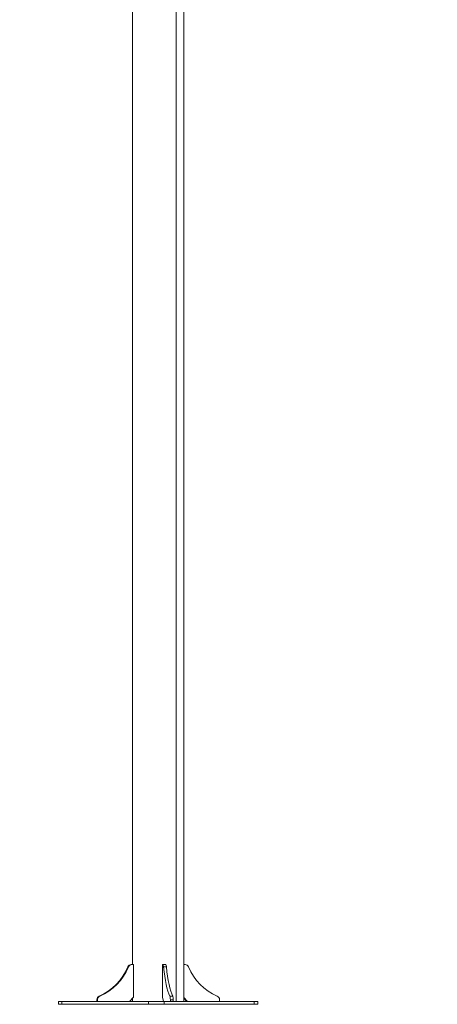
# Model space of a CAD drawing. Units: millimetres. Extents: x -25525 to -12988, y -7629 to -3472.
# Drawn here: x -14123 to -12988, y -7629 to -4956 of the extents above; entities that cross this region are included whole.
import ezdxf

# ---------------------------------------------------------------- set-up
doc = ezdxf.new("R2010")
doc.units = ezdxf.units.MM
doc.header["$MEASUREMENT"] = 0
doc.styles.get("Standard").update_dxf_attribs({"font": 'arial.ttf'})
doc.dimstyles.new('ISO-25', dxfattribs={"dimtxt": 2.5, "dimasz": 2.5, "dimexe": 1.25, "dimexo": 0.625, "dimtad": 1, "dimtxsty": 'Standard', "dimcen": 2.5, "dimadec": 0, "dimazin": 0, "dimtfac": 1, "dimtmove": 0, "dimatfit": 3, "dimfxl": 1, "dimarcsym": 0})

# ---------------------------------------------------------------- blocks, each defined once
blk = doc.blocks.new('*D21')
at = {"color": 0, "lineweight": -2, "transparency": 16777216}
for p, q in [((-15492, -3950.5), (-15492, -3909.3)), ((-15422, -3910.5), (-13058.4, -3910.5)), ((-12988.4, -3950.5), (-12988.4, -3909.3))]:
    blk.add_line(p, q, dxfattribs=at)
at = {"color": 0, "transparency": 16777216}
for points in [[(-15422, -3898.9), (-15422, -3922.2), (-15492, -3910.5)], [(-13058.4, -3898.9), (-13058.4, -3922.2), (-12988.4, -3910.5)]]:
    blk.add_solid(points, dxfattribs=at)
at = {"layer": 'Defpoints', "color": 0, "transparency": 16777216}
for p in [(-12988.4, -3910.5), (-12988.4, -4613), (-15492, -5568.2)]:
    blk.add_point(p, dxfattribs=at)
at = {"color": 0, "transparency": 16777216, "insert": (-14240.2, -3700.5), "char_height": 260, "attachment_point": 5}
blk.add_mtext('250', dxfattribs=at)
blk = doc.blocks.new('*D22')
at = {"color": 0, "lineweight": -2, "transparency": 16777216}
for p, q in [((-15556.8, -4004.8), (-15598, -4004.8)), ((-15596.8, -4074.8), (-15596.8, -7558.5)), ((-15556.8, -7628.5), (-15598, -7628.5))]:
    blk.add_line(p, q, dxfattribs=at)
at = {"color": 0, "transparency": 16777216}
for points in [[(-15608.4, -4074.8), (-15585.1, -4074.8), (-15596.8, -4004.8)], [(-15608.4, -7558.5), (-15585.1, -7558.5), (-15596.8, -7628.5)]]:
    blk.add_solid(points, dxfattribs=at)
at = {"layer": 'Defpoints', "color": 0, "transparency": 16777216}
for p in [(-13817.7, -4004.8), (-15596.8, -7628.5), (-14479.1, -7628.5)]:
    blk.add_point(p, dxfattribs=at)
at = {"color": 0, "transparency": 16777216, "insert": (-15806.8, -5816.6), "char_height": 260, "attachment_point": 5, "rotation": 90}
blk.add_mtext('360', dxfattribs=at)

msp = doc.modelspace()

# ---------------------------------------------------------------- linework, layer by layer
at = {"color": 0, "linetype": 'Continuous', "lineweight": 0, "extrusion": (0, 1, 0)}
for p, q in [((-13698.139, -4697.122), (-13698.139, -7620.527)), ((-13676.748, -7620.527), (-13676.748, -4696.549)), ((-13816.448, -7520.527), (-13816.448, -4731.199)), ((-13827.199, -7527.121), (-13828.899, -7527.121)), ((-13818.012, -7520.527), (-13819.712, -7520.527)), ((-13818.012, -7520.527), (-13813.8, -7520.527)), ((-13813.8, -7520.527), (-13813.8, -7609.527)), ((-13734.73, -7609.527), (-13734.73, -7520.527)), ((-13734.73, -7520.527), (-13733.814, -7520.527)), ((-13725.996, -7520.527), (-13733.814, -7520.527)), ((-13723.998, -7527.121), (-13731.816, -7527.121)), ((-13676.748, -7520.527), (-13673.484, -7520.527)), ((-13911.516, -7616.217), (-13913.216, -7616.217)), ((-13913.216, -7616.217), (-13913.216, -7620.527)), ((-13911.516, -7620.527), (-13911.516, -7616.217)), ((-13905.073, -7606.815), (-13906.773, -7606.815)), ((-13813.8, -7609.527), (-13824.548, -7620.527)), ((-13816.448, -7620.527), (-13816.448, -7612.238)), ((-13732.392, -7620.527), (-13734.73, -7609.527)), ((-13707.063, -7606.815), (-13714.88, -7606.815)), ((-13705.662, -7616.217), (-13713.479, -7616.217)), ((-13713.479, -7616.217), (-13713.479, -7620.527)), ((-13705.662, -7620.527), (-13705.662, -7616.217)), ((-13666.948, -7620.527), (-13676.748, -7610.498)), ((-13676.748, -7612.238), (-13668.648, -7620.527)), ((-13579.98, -7616.217), (-13579.98, -7620.527)), ((-14016.972, -7620.527), (-14008.579, -7620.527)), ((-14016.972, -7628.527), (-14016.972, -7620.527)), ((-14016.972, -7628.527), (-14008.579, -7628.527)), ((-14008.579, -7628.527), (-14008.579, -7620.527)), ((-13772.702, -7620.527), (-14008.579, -7620.527)), ((-13772.702, -7628.527), (-14008.579, -7628.527)), ((-13772.702, -7620.527), (-13730.283, -7620.527)), ((-13772.702, -7628.527), (-13772.702, -7620.527)), ((-13772.702, -7628.527), (-13730.283, -7628.527)), ((-13485.411, -7620.527), (-13730.283, -7620.527)), ((-13730.283, -7628.527), (-13730.283, -7620.527)), ((-13485.411, -7628.527), (-13730.283, -7628.527)), ((-13485.411, -7620.527), (-13476.224, -7620.527)), ((-13485.411, -7628.527), (-13485.411, -7620.527)), ((-13485.411, -7628.527), (-13476.224, -7628.527)), ((-13476.224, -7628.527), (-13476.224, -7620.527))]:
    msp.add_line(p, q, dxfattribs=at)
at = {"color": 0, "linetype": 'Continuous', "lineweight": 0, "extrusion": (0, 0, -1)}
for centre, major_axis, ratio, start_param, end_param in [((-13967.152, -7465.33), (0, -154.389), 0.97715958, -1.15903079, -0.41176553), ((-13818.012, -7530.527), (0, 10), 0.97715958, -1.2231811, 0), ((-13733.814, -7530.527), (0, 10), 0.21250683, 0, 1.2231811), ((-13693.932, -7465.33), (0, 154.389), 0.21250683, -2.72982712, -1.98256186), ((-13673.484, -7530.527), (0, 10), 0.97715958, 0, 1.2231811), ((-13901.744, -7616.217), (0, 10), 0.97715958, -1.57079633, -0.34761522), ((-13715.604, -7616.217), (0, 10), 0.21250683, 0.34761522, 1.57079633), ((-13589.752, -7616.217), (0, 10), 0.97715958, 0.34761522, 1.57079633)]:
    msp.add_ellipse(centre, major_axis=major_axis, ratio=ratio, start_param=start_param, end_param=end_param, dxfattribs=at)
at = {"color": 0, "linetype": 'Continuous', "lineweight": 0}
for centre, major_axis, ratio, start_param, end_param in [((-13965.452, -7465.33), (0, 154.389), 0.97715958, -2.72982712, -1.98256186), ((-13819.712, -7530.527), (0, 10), 0.97715958, 0, 1.2231811), ((-13701.749, -7465.33), (0, -154.389), 0.21250683, -1.15903079, -0.41176553), ((-13725.996, -7530.527), (0, 10), 0.21250683, -1.2231811, 0), ((-13526.044, -7465.33), (0, -154.389), 0.97715958, -1.15903079, -0.41176553), ((-13903.444, -7616.217), (0, 10), 0.97715958, 0.34761522, 1.57079633), ((-13707.787, -7616.217), (0, 10), 0.21250683, -1.57079633, -0.34761522)]:
    msp.add_ellipse(centre, major_axis=major_axis, ratio=ratio, start_param=start_param, end_param=end_param, dxfattribs=at)

# ---------------------------------------------------------------- dimensions: what is measured, and where the dimension line sits
dim = msp.add_linear_dim(base=(-12988.381, -3910.536), p1=(-15492.008, -5568.152), p2=(-12988.381, -4612.978), text='250', dimstyle='ISO-25', override={"dimtxt": 260, "dimasz": 70, "dimgap": 80, "dimtad": 3, "dimfxl": 40, "dimfxlon": 1})
dim.commit()
dim.dimension.update_dxf_attribs({"geometry": '*D21', "text_midpoint": (-14240.194, -3700.536)})
dim = msp.add_linear_dim(base=(-15596.78, -7628.527), p1=(-13817.709, -4004.758), p2=(-14479.094, -7628.527), angle=90, text='360', dimstyle='ISO-25', override={"dimtxt": 260, "dimasz": 70, "dimgap": 80, "dimtad": 3, "dimfxl": 40, "dimfxlon": 1})
dim.commit()
dim.dimension.update_dxf_attribs({"geometry": '*D22', "text_midpoint": (-15806.78, -5816.643)})

doc.saveas('drawing.dxf')
